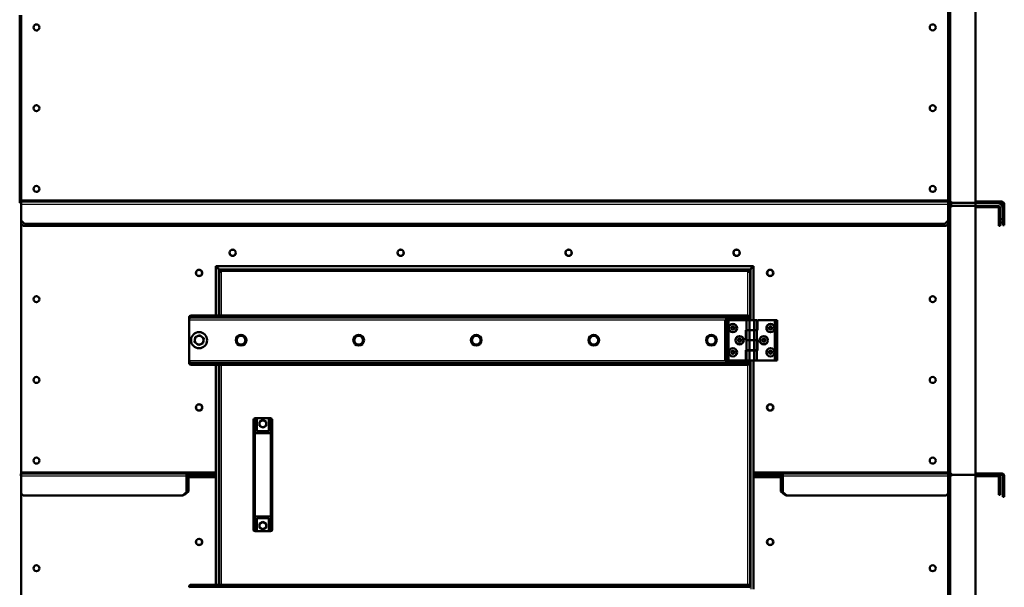
# Model space of a CAD drawing. Units: millimetres. Extents: x 800 to 32840, y 442 to 22960.
# Drawn here: x 14058 to 15523, y 14941 to 15785 of the extents above; entities that cross this region are included whole.
import ezdxf

# ---------------------------------------------------------------- set-up
doc = ezdxf.new("R2010")
doc.units = ezdxf.units.MM
doc.header["$LTSCALE"] = 40
for name, color, linetype in [('C___FILTRY_ROBOC', 7, 'Continuous'), ('C__O_D_NESTRO_PP', 7, 'Continuous'), ('NFP_BELKA_USZTYW', 7, 'Continuous'), ('NFP_BLACHA_FILTR', 7, 'Continuous')]:
    doc.layers.add(name, color=color, linetype=linetype)

msp = doc.modelspace()

# ---------------------------------------------------------------- linework, layer by layer
at = {"layer": 'C___FILTRY_ROBOC', "color": 7, "linetype": 'Continuous', "lineweight": 25}
for p, q in [((14353.988, 15344.98), (14353.988, 15414.302)), ((14354.166, 15414.48), (15145.809, 15414.48)), ((14357.104, 15410.334), (14356.221, 15410.334)), ((14357.988, 15410.477), (14357.988, 15410.366)), ((14357.988, 15410.366), (14357.988, 15344.98)), ((14358.102, 15410.48), (14357.991, 15410.48)), ((15141.873, 15410.48), (14358.102, 15410.48)), ((14358.133, 15411.363), (14358.133, 15412.247)), ((15141.842, 15411.363), (15141.842, 15412.247)), ((15141.985, 15410.48), (15141.873, 15410.48)), ((15141.988, 15410.366), (15141.988, 15410.477)), ((15141.988, 15344.941), (15141.988, 15410.366)), ((15142.871, 15410.334), (15143.755, 15410.334)), ((15145.988, 15414.302), (15145.988, 15338.48)), ((14309.988, 15338.98), (15107.988, 15338.98)), ((15141.988, 15338.48), (15141.988, 15338.98)), ((15141.988, 15323.48), (15141.988, 15323.63)), ((15141.988, 15293.33), (15141.988, 15293.48)), ((15107.988, 15277.98), (14309.988, 15277.98)), ((14353.988, 14944.98), (14353.988, 15271.98)), ((14357.988, 15271.98), (14357.988, 14944.98)), ((15141.988, 15277.98), (15141.988, 15278.48)), ((15141.988, 14944.941), (15141.988, 15272.019)), ((15145.988, 15278.48), (15145.988, 14938.48)), ((14408.488, 15192.48), (14408.488, 15171.687)), ((14431.488, 15171.687), (14431.488, 15192.48)), ((14405.988, 15169.485), (14408.488, 15169.485)), ((14408.488, 15171.687), (14431.488, 15171.687)), ((14408.488, 15169.485), (14408.488, 15171.687)), ((14431.488, 15169.485), (14408.488, 15169.485)), ((14408.488, 15169.485), (14408.488, 15047.474)), ((14431.488, 15169.485), (14431.488, 15171.687)), ((14431.488, 15047.474), (14431.488, 15169.485)), ((14431.488, 15169.485), (14433.988, 15169.485)), ((14405.988, 15047.474), (14408.488, 15047.474)), ((14408.488, 15047.474), (14431.488, 15047.474)), ((14408.488, 15045.272), (14408.488, 15047.474)), ((14431.488, 15045.272), (14408.488, 15045.272)), ((14408.488, 15045.272), (14408.488, 15024.48)), ((14431.488, 15047.474), (14433.988, 15047.474)), ((14431.488, 15045.272), (14431.488, 15047.474)), ((14431.488, 15024.48), (14431.488, 15045.272))]:
    msp.add_line(p, q, dxfattribs=at)
at = {"layer": 'C___FILTRY_ROBOC', "color": 7, "linetype": 'Continuous', "lineweight": 50}
for p, q in [((14354.988, 15411.977), (14354.988, 15411.775)), ((14356.488, 15411.977), (14354.988, 15411.977)), ((14354.988, 15411.775), (14354.988, 15344.98)), ((14356.488, 15411.775), (14354.988, 15411.775)), ((14357.988, 15410.477), (14356.488, 15411.977)), ((14356.488, 15411.977), (14356.488, 15411.775)), ((14356.491, 15411.98), (14356.491, 15413.48)), ((14356.693, 15413.48), (14356.491, 15413.48)), ((14356.491, 15411.98), (14357.991, 15410.48)), ((14356.693, 15411.98), (14356.491, 15411.98)), ((15143.283, 15413.48), (14356.693, 15413.48)), ((14356.693, 15411.98), (14356.693, 15413.48)), ((14358.046, 15410.419), (14357.988, 15410.477)), ((14357.991, 15410.48), (14358.049, 15410.422)), ((15141.927, 15410.422), (15141.985, 15410.48)), ((15141.988, 15410.477), (15141.93, 15410.419)), ((15141.985, 15410.48), (15143.485, 15411.98)), ((15143.488, 15411.977), (15141.988, 15410.477)), ((15143.283, 15411.98), (15143.283, 15413.48)), ((15143.485, 15413.48), (15143.283, 15413.48)), ((15143.485, 15411.98), (15143.283, 15411.98)), ((15143.485, 15411.98), (15143.485, 15413.48)), ((15143.488, 15411.775), (15143.488, 15411.977)), ((15143.488, 15411.977), (15144.988, 15411.977)), ((15143.488, 15411.775), (15144.988, 15411.775)), ((15144.988, 15411.775), (15144.988, 15411.977)), ((15144.988, 15343.222), (15144.988, 15411.775)), ((14313.122, 15344.98), (14330.122, 15344.98)), ((14313.122, 15341.98), (14313.122, 15344.98)), ((14330.122, 15344.98), (15124.854, 15344.98)), ((14330.122, 15344.98), (14330.122, 15341.98)), ((15124.854, 15344.98), (15124.854, 15341.98)), ((15124.854, 15344.98), (15141.854, 15344.98)), ((15141.854, 15341.98), (15141.854, 15344.98)), ((14309.988, 15341.101), (14309.988, 15343.222)), ((14309.988, 15338.98), (14309.988, 15341.101)), ((14309.988, 15277.98), (14309.988, 15338.98)), ((14313.122, 15341.98), (14330.122, 15341.98)), ((14330.122, 15341.98), (15124.854, 15341.98)), ((15144.988, 15338.98), (15107.988, 15338.98)), ((15107.988, 15338.98), (15107.988, 15277.98)), ((15109.488, 15338.48), (15112.988, 15338.48)), ((15109.488, 15338.48), (15109.488, 15278.48)), ((15112.988, 15338.48), (15139.988, 15338.48)), ((15112.988, 15338.48), (15112.988, 15278.48)), ((15124.854, 15341.98), (15141.854, 15341.98)), ((15139.988, 15338.48), (15143.988, 15338.48)), ((15139.988, 15338.48), (15139.988, 15323.63)), ((15143.988, 15338.48), (15150.988, 15338.48)), ((15143.988, 15338.48), (15143.988, 15323.63)), ((15144.988, 15341.101), (15144.988, 15343.222)), ((15144.988, 15341.101), (15144.988, 15338.98)), ((15144.988, 15338.48), (15144.988, 15338.98)), ((15150.988, 15338.48), (15154.988, 15338.48)), ((15150.988, 15338.48), (15150.988, 15323.63)), ((15154.988, 15338.48), (15154.988, 15323.63)), ((15181.988, 15338.48), (15155.988, 15338.48)), ((15155.988, 15338.48), (15155.988, 15323.48)), ((15185.488, 15338.48), (15181.988, 15338.48)), ((15181.988, 15278.48), (15181.988, 15338.48)), ((15185.488, 15278.48), (15185.488, 15338.48)), ((14319.031, 15313.047), (14322.498, 15314.484)), ((14322.498, 15314.484), (14325.964, 15315.922)), ((14325.964, 15315.922), (14328.943, 15313.638)), ((14381.859, 15311.73), (14383.735, 15314.98)), ((14383.735, 15314.98), (14387.488, 15314.98)), ((14387.488, 15314.98), (14391.241, 15314.98)), ((14391.241, 15314.98), (14393.117, 15311.73)), ((14556.859, 15311.73), (14558.735, 15314.98)), ((14558.735, 15314.98), (14562.488, 15314.98)), ((14562.488, 15314.98), (14566.241, 15314.98)), ((14566.241, 15314.98), (14568.117, 15311.73)), ((14731.859, 15311.73), (14733.735, 15314.98)), ((14733.735, 15314.98), (14737.488, 15314.98)), ((14737.488, 15314.98), (14741.241, 15314.98)), ((14741.241, 15314.98), (14743.117, 15311.73)), ((14906.859, 15311.73), (14908.735, 15314.98)), ((14908.735, 15314.98), (14912.488, 15314.98)), ((14912.488, 15314.98), (14916.241, 15314.98)), ((14916.241, 15314.98), (14918.117, 15311.73)), ((15081.859, 15311.73), (15083.735, 15314.98)), ((15083.735, 15314.98), (15087.488, 15314.98)), ((15087.488, 15314.98), (15091.241, 15314.98)), ((15091.241, 15314.98), (15093.117, 15311.73)), ((15117.178, 15326.48), (15117.198, 15326.514)), ((15117.198, 15326.446), (15117.178, 15326.48)), ((15118.313, 15328.446), (15117.198, 15326.514)), ((15117.198, 15326.446), (15118.313, 15324.514)), ((15118.313, 15328.446), (15118.333, 15328.48)), ((15118.333, 15324.48), (15118.313, 15324.514)), ((15118.333, 15328.48), (15118.372, 15328.48)), ((15118.372, 15324.48), (15118.333, 15324.48)), ((15120.603, 15328.48), (15118.372, 15328.48)), ((15118.372, 15324.48), (15120.603, 15324.48)), ((15120.603, 15328.48), (15120.642, 15328.48)), ((15120.642, 15324.48), (15120.603, 15324.48)), ((15120.642, 15328.48), (15120.662, 15328.446)), ((15120.662, 15324.514), (15120.642, 15324.48)), ((15121.778, 15326.514), (15120.662, 15328.446)), ((15120.662, 15324.514), (15121.778, 15326.446)), ((15121.778, 15326.514), (15121.797, 15326.48)), ((15121.797, 15326.48), (15121.778, 15326.446)), ((15138.988, 15308.63), (15138.988, 15323.63)), ((15138.988, 15323.63), (15139.988, 15323.63)), ((15143.988, 15323.63), (15139.988, 15323.63)), ((15139.988, 15308.33), (15139.988, 15323.48)), ((15139.988, 15323.48), (15143.988, 15323.48)), ((15143.488, 15323.63), (15143.488, 15323.48)), ((15150.988, 15323.63), (15143.988, 15323.63)), ((15143.988, 15308.33), (15143.988, 15323.48)), ((15143.988, 15323.48), (15150.988, 15323.48)), ((15154.988, 15323.63), (15150.988, 15323.63)), ((15150.988, 15308.33), (15150.988, 15323.48)), ((15150.988, 15323.48), (15154.988, 15323.48)), ((15151.488, 15323.48), (15151.488, 15323.63)), ((15155.988, 15323.48), (15154.988, 15323.48)), ((15154.988, 15308.33), (15154.988, 15323.48)), ((15173.488, 15327.635), (15173.522, 15327.654)), ((15173.488, 15327.595), (15173.488, 15327.635)), ((15173.488, 15327.595), (15173.488, 15325.364)), ((15173.488, 15325.325), (15173.488, 15325.364)), ((15173.522, 15325.306), (15173.488, 15325.325)), ((15175.454, 15328.77), (15173.522, 15327.654)), ((15173.522, 15325.306), (15175.454, 15324.19)), ((15175.454, 15328.77), (15175.488, 15328.789)), ((15175.488, 15324.17), (15175.454, 15324.19)), ((15175.488, 15328.789), (15175.522, 15328.77)), ((15175.522, 15324.19), (15175.488, 15324.17)), ((15177.454, 15327.654), (15175.522, 15328.77)), ((15175.522, 15324.19), (15177.454, 15325.306)), ((15177.454, 15327.654), (15177.488, 15327.635)), ((15177.488, 15325.325), (15177.454, 15325.306)), ((15177.488, 15327.635), (15177.488, 15327.595)), ((15177.488, 15325.364), (15177.488, 15327.595)), ((15177.488, 15325.364), (15177.488, 15325.325)), ((14318.055, 15305.605), (14318.543, 15309.326)), ((14321.033, 15303.321), (14318.055, 15305.605)), ((14318.543, 15309.326), (14319.031, 15313.047)), ((14324.011, 15301.038), (14321.033, 15303.321)), ((14327.478, 15302.476), (14324.011, 15301.038)), ((14330.944, 15303.913), (14327.478, 15302.476)), ((14328.943, 15313.638), (14331.921, 15311.355)), ((14331.432, 15307.634), (14330.944, 15303.913)), ((14331.921, 15311.355), (14331.432, 15307.634)), ((14379.982, 15308.48), (14381.859, 15311.73)), ((14381.859, 15305.23), (14379.982, 15308.48)), ((14383.735, 15301.98), (14381.859, 15305.23)), ((14387.488, 15301.98), (14383.735, 15301.98)), ((14391.241, 15301.98), (14387.488, 15301.98)), ((14393.117, 15305.23), (14391.241, 15301.98)), ((14393.117, 15311.73), (14394.993, 15308.48)), ((14394.993, 15308.48), (14393.117, 15305.23)), ((14554.982, 15308.48), (14556.859, 15311.73)), ((14556.859, 15305.23), (14554.982, 15308.48)), ((14558.735, 15301.98), (14556.859, 15305.23)), ((14562.488, 15301.98), (14558.735, 15301.98)), ((14566.241, 15301.98), (14562.488, 15301.98)), ((14568.117, 15305.23), (14566.241, 15301.98)), ((14568.117, 15311.73), (14569.993, 15308.48)), ((14569.993, 15308.48), (14568.117, 15305.23)), ((14729.982, 15308.48), (14731.859, 15311.73)), ((14731.859, 15305.23), (14729.982, 15308.48)), ((14733.735, 15301.98), (14731.859, 15305.23)), ((14737.488, 15301.98), (14733.735, 15301.98)), ((14741.241, 15301.98), (14737.488, 15301.98)), ((14743.117, 15305.23), (14741.241, 15301.98)), ((14743.117, 15311.73), (14744.993, 15308.48)), ((14744.993, 15308.48), (14743.117, 15305.23)), ((14904.982, 15308.48), (14906.859, 15311.73)), ((14906.859, 15305.23), (14904.982, 15308.48)), ((14908.735, 15301.98), (14906.859, 15305.23)), ((14912.488, 15301.98), (14908.735, 15301.98)), ((14916.241, 15301.98), (14912.488, 15301.98)), ((14918.117, 15305.23), (14916.241, 15301.98)), ((14918.117, 15311.73), (14919.993, 15308.48)), ((14919.993, 15308.48), (14918.117, 15305.23)), ((15079.982, 15308.48), (15081.859, 15311.73)), ((15081.859, 15305.23), (15079.982, 15308.48)), ((15083.735, 15301.98), (15081.859, 15305.23)), ((15087.488, 15301.98), (15083.735, 15301.98)), ((15091.241, 15301.98), (15087.488, 15301.98)), ((15093.117, 15305.23), (15091.241, 15301.98)), ((15093.117, 15311.73), (15094.993, 15308.48)), ((15094.993, 15308.48), (15093.117, 15305.23)), ((15127.178, 15308.48), (15127.198, 15308.514)), ((15127.198, 15308.446), (15127.178, 15308.48)), ((15128.313, 15310.446), (15127.198, 15308.514)), ((15127.198, 15308.446), (15128.313, 15306.514)), ((15128.313, 15310.446), (15128.333, 15310.48)), ((15128.333, 15306.48), (15128.313, 15306.514)), ((15128.333, 15310.48), (15128.372, 15310.48)), ((15128.372, 15306.48), (15128.333, 15306.48)), ((15130.603, 15310.48), (15128.372, 15310.48)), ((15128.372, 15306.48), (15130.603, 15306.48)), ((15130.603, 15310.48), (15130.642, 15310.48)), ((15130.642, 15306.48), (15130.603, 15306.48)), ((15130.642, 15310.48), (15130.662, 15310.446)), ((15130.662, 15306.514), (15130.642, 15306.48)), ((15131.778, 15308.514), (15130.662, 15310.446)), ((15130.662, 15306.514), (15131.778, 15308.446)), ((15131.778, 15308.514), (15131.797, 15308.48)), ((15131.797, 15308.48), (15131.778, 15308.446)), ((15139.988, 15308.63), (15138.988, 15308.63)), ((15139.988, 15308.63), (15139.988, 15293.48)), ((15139.988, 15308.63), (15143.988, 15308.63)), ((15143.988, 15308.33), (15139.988, 15308.33)), ((15143.988, 15308.63), (15143.988, 15293.48)), ((15143.988, 15308.63), (15150.988, 15308.63)), ((15150.988, 15308.33), (15143.988, 15308.33)), ((15150.988, 15308.63), (15150.988, 15293.48)), ((15150.988, 15308.63), (15154.988, 15308.63)), ((15154.988, 15308.33), (15150.988, 15308.33)), ((15154.988, 15308.63), (15154.988, 15293.48)), ((15154.988, 15308.33), (15155.988, 15308.33)), ((15155.988, 15308.33), (15155.988, 15293.33)), ((15163.488, 15309.635), (15163.522, 15309.654)), ((15163.488, 15309.595), (15163.488, 15309.635)), ((15163.488, 15309.595), (15163.488, 15307.364)), ((15163.488, 15307.325), (15163.488, 15307.364)), ((15163.522, 15307.306), (15163.488, 15307.325)), ((15165.454, 15310.77), (15163.522, 15309.654)), ((15163.522, 15307.306), (15165.454, 15306.19)), ((15165.454, 15310.77), (15165.488, 15310.789)), ((15165.488, 15306.17), (15165.454, 15306.19)), ((15165.488, 15310.789), (15165.522, 15310.77)), ((15165.522, 15306.19), (15165.488, 15306.17)), ((15167.454, 15309.654), (15165.522, 15310.77)), ((15165.522, 15306.19), (15167.454, 15307.306)), ((15167.454, 15309.654), (15167.488, 15309.635)), ((15167.488, 15307.325), (15167.454, 15307.306)), ((15167.488, 15309.635), (15167.488, 15309.595)), ((15167.488, 15307.364), (15167.488, 15309.595)), ((15167.488, 15307.364), (15167.488, 15307.325)), ((15117.178, 15290.48), (15117.198, 15290.514)), ((15117.198, 15290.446), (15117.178, 15290.48)), ((15118.313, 15292.446), (15117.198, 15290.514)), ((15117.198, 15290.446), (15118.313, 15288.514)), ((15118.313, 15292.446), (15118.333, 15292.48)), ((15118.333, 15288.48), (15118.313, 15288.514)), ((15118.333, 15292.48), (15118.372, 15292.48)), ((15118.372, 15288.48), (15118.333, 15288.48)), ((15120.603, 15292.48), (15118.372, 15292.48)), ((15118.372, 15288.48), (15120.603, 15288.48)), ((15120.603, 15292.48), (15120.642, 15292.48)), ((15120.642, 15288.48), (15120.603, 15288.48)), ((15120.642, 15292.48), (15120.662, 15292.446)), ((15120.662, 15288.514), (15120.642, 15288.48)), ((15121.778, 15290.514), (15120.662, 15292.446)), ((15120.662, 15288.514), (15121.778, 15290.446)), ((15121.778, 15290.514), (15121.797, 15290.48)), ((15121.797, 15290.48), (15121.778, 15290.446)), ((15138.988, 15293.48), (15139.988, 15293.48)), ((15138.988, 15278.48), (15138.988, 15293.48)), ((15143.988, 15293.48), (15139.988, 15293.48)), ((15139.988, 15278.48), (15139.988, 15293.33)), ((15139.988, 15293.33), (15143.988, 15293.33)), ((15143.488, 15293.48), (15143.488, 15293.33)), ((15150.988, 15293.48), (15143.988, 15293.48)), ((15143.988, 15278.48), (15143.988, 15293.33)), ((15143.988, 15293.33), (15150.988, 15293.33)), ((15154.988, 15293.48), (15150.988, 15293.48)), ((15150.988, 15278.48), (15150.988, 15293.33)), ((15150.988, 15293.33), (15154.988, 15293.33)), ((15151.488, 15293.33), (15151.488, 15293.48)), ((15154.988, 15278.48), (15154.988, 15293.33)), ((15155.988, 15293.33), (15154.988, 15293.33)), ((15173.488, 15291.635), (15173.522, 15291.654)), ((15173.488, 15291.595), (15173.488, 15291.635)), ((15173.488, 15291.595), (15173.488, 15289.364)), ((15173.488, 15289.325), (15173.488, 15289.364)), ((15173.522, 15289.306), (15173.488, 15289.325)), ((15175.454, 15292.77), (15173.522, 15291.654)), ((15173.522, 15289.306), (15175.454, 15288.19)), ((15175.454, 15292.77), (15175.488, 15292.789)), ((15175.488, 15288.17), (15175.454, 15288.19)), ((15175.488, 15292.789), (15175.522, 15292.77)), ((15175.522, 15288.19), (15175.488, 15288.17)), ((15177.454, 15291.654), (15175.522, 15292.77)), ((15175.522, 15288.19), (15177.454, 15289.306)), ((15177.454, 15291.654), (15177.488, 15291.635)), ((15177.488, 15289.325), (15177.454, 15289.306)), ((15177.488, 15291.635), (15177.488, 15291.595)), ((15177.488, 15289.364), (15177.488, 15291.595)), ((15177.488, 15289.364), (15177.488, 15289.325)), ((14309.988, 15275.859), (14309.988, 15277.98)), ((14309.988, 15275.859), (14309.988, 15273.737)), ((14313.122, 15274.98), (14313.122, 15271.98)), ((14330.122, 15274.98), (14313.122, 15274.98)), ((14330.122, 15271.98), (14313.122, 15271.98)), ((14330.122, 15271.98), (14330.122, 15274.98)), ((15124.854, 15274.98), (14330.122, 15274.98)), ((15124.854, 15271.98), (14330.122, 15271.98)), ((14354.988, 15271.98), (14354.988, 14944.98)), ((15144.988, 15277.98), (15107.988, 15277.98)), ((15109.488, 15278.48), (15112.988, 15278.48)), ((15112.988, 15278.48), (15138.988, 15278.48)), ((15141.854, 15274.98), (15124.854, 15274.98)), ((15124.854, 15271.98), (15124.854, 15274.98)), ((15141.854, 15271.98), (15124.854, 15271.98)), ((15143.988, 15278.48), (15139.988, 15278.48)), ((15141.854, 15274.98), (15141.854, 15271.98)), ((15150.988, 15278.48), (15143.988, 15278.48)), ((15144.988, 15277.98), (15144.988, 15278.48)), ((15144.988, 15277.98), (15144.988, 15275.859)), ((15144.988, 15275.859), (15144.988, 15273.737)), ((15144.988, 14943.222), (15144.988, 15273.737)), ((15154.988, 15278.48), (15150.988, 15278.48)), ((15181.988, 15278.48), (15154.988, 15278.48)), ((15185.488, 15278.48), (15181.988, 15278.48)), ((14405.988, 15169.485), (14405.988, 15189.98)), ((14408.488, 15192.48), (14410.988, 15192.48)), ((14410.988, 15192.48), (14410.988, 15172.98)), ((14410.988, 15192.48), (14428.988, 15192.48)), ((14414.988, 15187.117), (14419.988, 15190.003)), ((14414.988, 15181.343), (14414.988, 15187.117)), ((14414.988, 15184.23), (14414.988, 15187.117)), ((14414.988, 15181.343), (14414.988, 15184.23)), ((14419.988, 15190.003), (14424.988, 15187.117)), ((14424.988, 15187.117), (14424.988, 15181.343)), ((14424.988, 15187.117), (14424.988, 15184.23)), ((14424.988, 15184.23), (14424.988, 15181.343)), ((14428.988, 15192.48), (14431.488, 15192.48)), ((14428.988, 15172.98), (14428.988, 15192.48)), ((14433.988, 15189.98), (14433.988, 15169.485)), ((14405.988, 15047.474), (14405.988, 15169.485)), ((14410.988, 15172.98), (14428.988, 15172.98)), ((14419.988, 15178.456), (14414.988, 15181.343)), ((14424.988, 15181.343), (14419.988, 15178.456)), ((14433.988, 15169.485), (14433.988, 15047.474)), ((14405.988, 15026.98), (14405.988, 15047.474)), ((14428.988, 15043.98), (14410.988, 15043.98)), ((14410.988, 15043.98), (14410.988, 15024.48)), ((14414.988, 15035.617), (14419.988, 15038.503)), ((14419.988, 15038.503), (14424.988, 15035.617)), ((14428.988, 15024.48), (14428.988, 15043.98)), ((14433.988, 15047.474), (14433.988, 15026.98)), ((14408.488, 15024.48), (14410.988, 15024.48)), ((14428.988, 15024.48), (14410.988, 15024.48)), ((14414.988, 15029.843), (14414.988, 15035.617)), ((14414.988, 15032.73), (14414.988, 15035.617)), ((14414.988, 15029.843), (14414.988, 15032.73)), ((14419.988, 15026.956), (14414.988, 15029.843)), ((14424.988, 15029.843), (14419.988, 15026.956)), ((14424.988, 15035.617), (14424.988, 15029.843)), ((14424.988, 15035.617), (14424.988, 15032.73)), ((14424.988, 15032.73), (14424.988, 15029.843)), ((14428.988, 15024.48), (14431.488, 15024.48)), ((14309.988, 14941.101), (14309.988, 14943.222)), ((14313.122, 14944.98), (14330.122, 14944.98)), ((14313.122, 14941.98), (14313.122, 14944.98)), ((14313.122, 14941.98), (14330.122, 14941.98)), ((14330.122, 14944.98), (15124.854, 14944.98)), ((14330.122, 14944.98), (14330.122, 14941.98)), ((14330.122, 14941.98), (15124.854, 14941.98)), ((15124.854, 14944.98), (15124.854, 14941.98)), ((15124.854, 14944.98), (15141.854, 14944.98)), ((15124.854, 14941.98), (15141.854, 14941.98)), ((15141.854, 14941.98), (15141.854, 14944.98)), ((15144.988, 14941.101), (15144.988, 14943.222))]:
    msp.add_line(p, q, dxfattribs=at)
for centre, radius in [((14374.988, 15438.48), 4.5), ((14624.988, 15438.48), 4.5), ((14874.988, 15438.48), 4.5), ((15124.988, 15438.48), 4.5), ((14324.988, 15408.48), 4.5), ((15174.988, 15408.48), 4.5), ((15119.488, 15326.48), 6.2), ((15119.488, 15326.48), 6), ((15175.488, 15326.48), 6.2), ((15175.488, 15326.48), 6), ((14387.488, 15308.48), 8), ((14562.488, 15308.48), 8), ((14737.488, 15308.48), 8), ((14912.488, 15308.48), 8), ((15087.488, 15308.48), 8), ((15129.488, 15308.48), 6.2), ((15129.488, 15308.48), 6), ((15165.488, 15308.48), 6.2), ((15165.488, 15308.48), 6), ((15119.488, 15290.48), 6.2), ((15119.488, 15290.48), 6), ((15175.488, 15290.48), 6.2), ((15175.488, 15290.48), 6), ((14324.988, 15208.48), 4.5), ((15174.988, 15208.48), 4.5), ((14324.988, 15008.48), 4.5), ((15174.988, 15008.48), 4.5)]:
    msp.add_circle(centre, radius, dxfattribs=at)
for centre, radius, start, end in [((14333.629, 15388.641), 33.006, 51.521136, 60.288398), ((14379.826, 15434.839), 33.006, 209.711602, 218.478864), ((15166.347, 15388.641), 33.006, 119.711602, 128.478864), ((15120.149, 15434.839), 33.006, 321.521136, 330.288398), ((14357.075, 15411.981), 1.855, 242.571613, 299.464555), ((14358.837, 15411.928), 2.355, 183.736938, 222.605621), ((14356.541, 15409.633), 2.352, 47.366939, 86.290502), ((14357.34, 15411.127), 1, 310.363191, 319.636809), ((14356.487, 15411.392), 1.855, 330.533834, 27.429998), ((15143.488, 15411.392), 1.855, 152.571613, 209.464555), ((15143.436, 15409.63), 2.355, 93.736938, 132.605621), ((15142.635, 15411.127), 1, 220.363191, 229.636809), ((15142.9, 15411.98), 1.855, 240.533834, 297.429998), ((15141.141, 15411.927), 2.352, 317.366939, 356.290502), ((14313.285, 15335.37), 6.612, 91.41471, 119.911582), ((15141.691, 15335.37), 6.612, 60.088418, 88.58529), ((14324.988, 15308.48), 6.5, 112.522674, 172.522674), ((14324.988, 15308.48), 6.5, 52.522674, 112.522674), ((14387.488, 15308.48), 6.5, 90, 150), ((14387.488, 15308.48), 6.5, 30, 90), ((14562.488, 15308.48), 6.5, 90, 150), ((14562.488, 15308.48), 6.5, 30, 90), ((14737.488, 15308.48), 6.5, 90, 150), ((14737.488, 15308.48), 6.5, 30, 90), ((14912.488, 15308.48), 6.5, 90, 150), ((14912.488, 15308.48), 6.5, 30, 90), ((15087.488, 15308.48), 6.5, 90, 150), ((15087.488, 15308.48), 6.5, 30, 90), ((15119.488, 15326.48), 2.29, 120.85176, 179.14824), ((15119.488, 15326.48), 2.29, 180.85176, 239.14824), ((15119.488, 15326.48), 2, 150, 210), ((15119.488, 15326.48), 2, 90, 150), ((15119.488, 15326.48), 2, 210, 270), ((15119.488, 15326.48), 2.29, 60.85176, 119.14824), ((15119.488, 15326.48), 2.29, 240.85176, 299.14824), ((15119.488, 15326.48), 2, 30, 90), ((15119.488, 15326.48), 2, 270, 330), ((15119.488, 15326.48), 2.29, 0.85176, 59.14824), ((15119.488, 15326.48), 2.29, 300.85176, 359.14824), ((15119.488, 15326.48), 2, 330, 30), ((15175.488, 15326.48), 2.29, 150.85176, 209.14824), ((15175.488, 15326.48), 2, 120, 180), ((15175.488, 15326.48), 2, 180, 240), ((15175.488, 15326.48), 2.29, 90.85176, 149.14824), ((15175.488, 15326.48), 2.29, 210.85176, 269.14824), ((15175.488, 15326.48), 2, 60, 120), ((15175.488, 15326.48), 2, 240, 300), ((15175.488, 15326.48), 2.29, 30.85176, 89.14824), ((15175.488, 15326.48), 2.29, 270.85176, 329.14824), ((15175.488, 15326.48), 2, 0, 60), ((15175.488, 15326.48), 2, 300, 0), ((15175.488, 15326.48), 2.29, 330.85176, 29.14824), ((14324.988, 15308.48), 6.5, 172.522674, 232.522674), ((14324.988, 15308.48), 6.5, 232.522674, 292.522674), ((14324.988, 15308.48), 6.5, 292.522674, 352.522674), ((14324.988, 15308.48), 6.5, 352.522674, 52.522674), ((14387.488, 15308.48), 6.5, 150, 210), ((14387.488, 15308.48), 6.5, 210, 270), ((14387.488, 15308.48), 6.5, 270, 330), ((14387.488, 15308.48), 6.5, 330, 30), ((14562.488, 15308.48), 6.5, 150, 210), ((14562.488, 15308.48), 6.5, 210, 270), ((14562.488, 15308.48), 6.5, 270, 330), ((14562.488, 15308.48), 6.5, 330, 30), ((14737.488, 15308.48), 6.5, 150, 210), ((14737.488, 15308.48), 6.5, 210, 270), ((14737.488, 15308.48), 6.5, 270, 330), ((14737.488, 15308.48), 6.5, 330, 30), ((14912.488, 15308.48), 6.5, 150, 210), ((14912.488, 15308.48), 6.5, 210, 270), ((14912.488, 15308.48), 6.5, 270, 330), ((14912.488, 15308.48), 6.5, 330, 30), ((15087.488, 15308.48), 6.5, 150, 210), ((15087.488, 15308.48), 6.5, 210, 270), ((15087.488, 15308.48), 6.5, 270, 330), ((15087.488, 15308.48), 6.5, 330, 30), ((15129.488, 15308.48), 2.29, 120.85176, 179.14824), ((15129.488, 15308.48), 2.29, 180.85176, 239.14824), ((15129.488, 15308.48), 2, 150, 210), ((15129.488, 15308.48), 2, 90, 150), ((15129.488, 15308.48), 2, 210, 270), ((15129.488, 15308.48), 2.29, 60.85176, 119.14824), ((15129.488, 15308.48), 2.29, 240.85176, 299.14824), ((15129.488, 15308.48), 2, 30, 90), ((15129.488, 15308.48), 2, 270, 330), ((15129.488, 15308.48), 2.29, 0.85176, 59.14824), ((15129.488, 15308.48), 2.29, 300.85176, 359.14824), ((15129.488, 15308.48), 2, 330, 30), ((15165.488, 15308.48), 2.29, 150.85176, 209.14824), ((15165.488, 15308.48), 2, 120, 180), ((15165.488, 15308.48), 2, 180, 240), ((15165.488, 15308.48), 2.29, 90.85176, 149.14824), ((15165.488, 15308.48), 2.29, 210.85176, 269.14824), ((15165.488, 15308.48), 2, 60, 120), ((15165.488, 15308.48), 2, 240, 300), ((15165.488, 15308.48), 2.29, 30.85176, 89.14824), ((15165.488, 15308.48), 2.29, 270.85176, 329.14824), ((15165.488, 15308.48), 2, 0, 60), ((15165.488, 15308.48), 2, 300, 0), ((15165.488, 15308.48), 2.29, 330.85176, 29.14824), ((15119.488, 15290.48), 2.29, 120.85176, 179.14824), ((15119.488, 15290.48), 2.29, 180.85176, 239.14824), ((15119.488, 15290.48), 2, 150, 210), ((15119.488, 15290.48), 2, 90, 150), ((15119.488, 15290.48), 2, 210, 270), ((15119.488, 15290.48), 2.29, 60.85176, 119.14824), ((15119.488, 15290.48), 2.29, 240.85176, 299.14824), ((15119.488, 15290.48), 2, 30, 90), ((15119.488, 15290.48), 2, 270, 330), ((15119.488, 15290.48), 2.29, 0.85176, 59.14824), ((15119.488, 15290.48), 2.29, 300.85176, 359.14824), ((15119.488, 15290.48), 2, 330, 30), ((15175.488, 15290.48), 2.29, 150.85176, 209.14824), ((15175.488, 15290.48), 2, 120, 180), ((15175.488, 15290.48), 2, 180, 240), ((15175.488, 15290.48), 2.29, 90.85176, 149.14824), ((15175.488, 15290.48), 2.29, 210.85176, 269.14824), ((15175.488, 15290.48), 2, 60, 120), ((15175.488, 15290.48), 2, 240, 300), ((15175.488, 15290.48), 2.29, 30.85176, 89.14824), ((15175.488, 15290.48), 2.29, 270.85176, 329.14824), ((15175.488, 15290.48), 2, 0, 60), ((15175.488, 15290.48), 2, 300, 0), ((15175.488, 15290.48), 2.29, 330.85176, 29.14824), ((14313.285, 15281.589), 6.612, 240.088418, 268.58529), ((15141.691, 15281.589), 6.612, 271.41471, 299.911582), ((14408.488, 15189.98), 2.5, 90, 180), ((14419.988, 15184.23), 5, 120, 180), ((14419.988, 15184.23), 5, 180, 240), ((14419.988, 15184.23), 5, 60, 120), ((14419.988, 15184.23), 5, 0, 60), ((14419.988, 15184.23), 5, 300, 0), ((14431.488, 15189.98), 2.5, 0, 90), ((14419.988, 15184.23), 5, 240, 300), ((14419.988, 15032.73), 5, 120, 180), ((14419.988, 15032.73), 5, 60, 120), ((14419.988, 15032.73), 5, 0, 60), ((14408.488, 15026.98), 2.5, 180, 270), ((14419.988, 15032.73), 5, 180, 240), ((14419.988, 15032.73), 5, 240, 300), ((14419.988, 15032.73), 5, 300, 0), ((14431.488, 15026.98), 2.5, 270, 0), ((14313.285, 14935.37), 6.612, 91.41471, 119.911582), ((15141.691, 14935.37), 6.612, 60.088418, 88.58529)]:
    msp.add_arc(centre, radius, start, end, dxfattribs=at)
at = {"layer": 'C___FILTRY_ROBOC', "color": 7, "linetype": 'Continuous', "lineweight": 25}
for centre, major_axis, start_param, end_param in [((14408.488, 15169.485), (-2.5, 0), 4.71238898, 6.28318531), ((14431.488, 15169.485), (2.5, 0), 0, 1.57079633), ((14408.488, 15047.474), (-2.5, 0), 0, 1.57079633), ((14431.488, 15047.474), (-2.5, 0), 1.57079633, 3.14159265)]:
    msp.add_ellipse(centre, major_axis=major_axis, ratio=0.8808244, start_param=start_param, end_param=end_param, dxfattribs=at)
at = {"layer": 'C___FILTRY_ROBOC', "color": 7, "linetype": 'Continuous', "lineweight": 50}
for points, knots in [([(14354.988, 15411.775), (14354.988, 15411.654), (14355.016, 15411.535), (14355.124, 15411.296), (14355.207, 15411.175), (14355.42, 15410.935), (14355.549, 15410.816), (14355.854, 15410.576), (14356.029, 15410.455), (14356.221, 15410.334)], [0, 0, 0, 0, 0.25, 0.25, 0.5, 0.5, 0.75, 0.75, 1, 1, 1, 1]), ([(14358.133, 15412.247), (14358.012, 15412.438), (14357.894, 15412.61), (14357.655, 15412.914), (14357.533, 15413.047), (14357.294, 15413.26), (14357.175, 15413.341), (14356.935, 15413.452), (14356.814, 15413.48), (14356.693, 15413.48)], [0, 0, 0, 0, 0.25, 0.25, 0.5, 0.5, 0.75, 0.75, 1, 1, 1, 1]), ([(15143.283, 15413.48), (15143.162, 15413.48), (15143.043, 15413.452), (15142.804, 15413.343), (15142.683, 15413.261), (15142.443, 15413.048), (15142.324, 15412.918), (15142.084, 15412.613), (15141.963, 15412.438), (15141.842, 15412.247)], [0, 0, 0, 0, 0.25, 0.25, 0.5, 0.5, 0.75, 0.75, 1, 1, 1, 1]), ([(15143.755, 15410.334), (15143.946, 15410.455), (15144.118, 15410.574), (15144.422, 15410.813), (15144.555, 15410.934), (15144.768, 15411.174), (15144.849, 15411.292), (15144.959, 15411.533), (15144.988, 15411.654), (15144.988, 15411.775)], [0, 0, 0, 0, 0.25, 0.25, 0.5, 0.5, 0.75, 0.75, 1, 1, 1, 1]), ([(14309.988, 15343.222), (14310.51, 15343.778), (14311.032, 15344.223), (14312.077, 15344.824), (14312.599, 15344.98), (14313.122, 15344.98)], [0, 0, 0, 0, 0.5, 0.5, 1, 1, 1, 1]), ([(15141.854, 15344.98), (15142.376, 15344.98), (15142.899, 15344.824), (15143.943, 15344.223), (15144.465, 15343.778), (15144.988, 15343.222)], [0, 0, 0, 0, 0.5, 0.5, 1, 1, 1, 1]), ([(14313.122, 15271.98), (14312.599, 15271.98), (14312.077, 15272.136), (14311.032, 15272.737), (14310.51, 15273.182), (14309.988, 15273.737)], [0, 0, 0, 0, 0.5, 0.5, 1, 1, 1, 1]), ([(15144.988, 15273.737), (15144.465, 15273.182), (15143.943, 15272.737), (15142.899, 15272.136), (15142.376, 15271.98), (15141.854, 15271.98)], [0, 0, 0, 0, 0.5, 0.5, 1, 1, 1, 1]), ([(14309.988, 14943.222), (14310.51, 14943.778), (14311.032, 14944.223), (14312.077, 14944.824), (14312.599, 14944.98), (14313.122, 14944.98)], [0, 0, 0, 0, 0.5, 0.5, 1, 1, 1, 1]), ([(15141.854, 14944.98), (15142.376, 14944.98), (15142.899, 14944.824), (15143.943, 14944.223), (15144.465, 14943.778), (15144.988, 14943.222)], [0, 0, 0, 0, 0.5, 0.5, 1, 1, 1, 1])]:
    msp.add_open_spline(points, degree=3, knots=knots, dxfattribs=at)
at = {"layer": 'C__O_D_NESTRO_PP', "color": 7, "linetype": 'Continuous', "lineweight": 50}
msp.add_circle((14324.988, 15308.48), 12, dxfattribs=at)
at = {"layer": 'NFP_BELKA_USZTYW', "color": 7, "linetype": 'Continuous', "lineweight": 50}
for p, q in [((14059.988, 15512.48), (14059.99, 15512.48)), ((14059.988, 15504.48), (14059.988, 15512.48)), ((15439.986, 15512.48), (15439.988, 15512.48)), ((15439.988, 15512.48), (15439.988, 15504.48)), ((15444.488, 15508.48), (15444.488, 15512.48)), ((15480.488, 15512.48), (15444.488, 15512.48)), ((15480.488, 15508.48), (15444.488, 15508.48)), ((15513.488, 15512.48), (15480.488, 15512.48)), ((15480.488, 15508.48), (15480.488, 15512.48)), ((15513.488, 15508.48), (15480.488, 15508.48)), ((14059.988, 15504.48), (14059.988, 15488.48)), ((15439.988, 15488.48), (15439.988, 15504.48)), ((15517.488, 15504.48), (15517.488, 15488.48)), ((15521.488, 15504.48), (15521.488, 15488.48)), ((14059.988, 15488.48), (14059.99, 15488.477)), ((15439.986, 15488.479), (15439.988, 15488.48)), ((15517.488, 15488.478), (15517.488, 15488.48)), ((15517.488, 15488.48), (15521.488, 15488.48)), ((15521.488, 15483.48), (15517.488, 15483.48)), ((15521.488, 15488.48), (15521.488, 15488.478))]:
    msp.add_line(p, q, dxfattribs=at)
at = {"layer": 'NFP_BELKA_USZTYW', "color": 7, "linetype": 'Continuous', "lineweight": 25}
for p, q in [((14059.99, 15504.48), (14059.988, 15504.48)), ((15439.988, 15504.48), (15439.986, 15504.48))]:
    msp.add_line(p, q, dxfattribs=at)
at = {"layer": 'NFP_BELKA_USZTYW', "color": 7, "linetype": 'Continuous', "lineweight": 50}
for centre, radius, start, end in [((15444.488, 15516.48), 4, 231.317813, 246.765985), ((15444.488, 15516.48), 8, 251.785017, 270), ((15513.488, 15504.48), 8, 0, 90), ((15513.488, 15504.48), 4, 0, 90)]:
    msp.add_arc(centre, radius, start, end, dxfattribs=at)
at = {"layer": 'NFP_BLACHA_FILTR', "color": 7, "linetype": 'Continuous', "lineweight": 50}
for p, q in [((15439.988, 15912.48), (15439.988, 15512.48)), ((15441.988, 15912.48), (15441.988, 15512.48)), ((15480.488, 15512.48), (15480.488, 15912.48)), ((14057.988, 15512.48), (14057.988, 15791.98)), ((14059.988, 15512.48), (14059.988, 15791.98)), ((14057.988, 15514.38), (14057.988, 15514.38)), ((14059.988, 15512.48), (14057.988, 15512.48)), ((14057.988, 15512.48), (14059.988, 15512.48)), ((14059.988, 15514.482), (14059.99, 15514.485)), ((14059.99, 15514.48), (14060, 15514.499)), ((14059.99, 15510.48), (14059.99, 15514.48)), ((14059.99, 15514.48), (15439.986, 15514.48)), ((14059.99, 15510.48), (14059.99, 15486.48)), ((14060.466, 15515.433), (14060.207, 15514.914)), ((14060.42, 15515.344), (14060.216, 15514.936)), ((14060.42, 15515.344), (14060.988, 15516.48)), ((14060.466, 15515.433), (14060.988, 15516.48)), ((15439.557, 15515.344), (15438.988, 15516.48)), ((15439.511, 15515.433), (15438.988, 15516.48)), ((15439.511, 15515.433), (15439.77, 15514.914)), ((15439.557, 15515.344), (15439.761, 15514.936)), ((15439.986, 15514.48), (15439.977, 15514.499)), ((15439.986, 15514.48), (15439.986, 15510.48)), ((15439.986, 15486.48), (15439.986, 15510.48)), ((15439.988, 15514.482), (15439.987, 15514.485)), ((15439.988, 15512.48), (15441.988, 15512.48)), ((15441.988, 15512.48), (15439.988, 15512.48)), ((15441.988, 15512.48), (15441.988, 15108.48)), ((15445.377, 15512.48), (15443.488, 15514.774)), ((15443.488, 15506.186), (15445.377, 15508.48)), ((15444.488, 15514.48), (15444.488, 15512.48)), ((15444.488, 15506.48), (15444.488, 15508.48)), ((15444.745, 15513.247), (15444.745, 15512.48)), ((15444.745, 15507.713), (15444.745, 15508.48)), ((15445.377, 15512.48), (15480.488, 15512.48)), ((15480.488, 15508.48), (15445.377, 15508.48)), ((15519.488, 15514.48), (15480.488, 15514.48)), ((15480.488, 15108.48), (15480.488, 15508.48)), ((15480.488, 15506.48), (15513.488, 15506.48)), ((15519.488, 15512.48), (15513.488, 15512.48)), ((15521.488, 15510.48), (15521.488, 15504.48)), ((15523.488, 15510.48), (15523.488, 15482.478)), ((15515.488, 15504.48), (15515.488, 15481.478)), ((14059.988, 15108.48), (14059.988, 15488.48)), ((14059.99, 15488.478), (14059.99, 15481.478)), ((14059.99, 15486.48), (14064.99, 15481.48)), ((14059.99, 15481.478), (14062.988, 15478.48)), ((14062.988, 15478.48), (15436.988, 15478.48)), ((14064.99, 15481.48), (15434.986, 15481.48)), ((15434.986, 15481.48), (15439.986, 15486.48)), ((15436.988, 15478.48), (15439.986, 15481.478)), ((15439.986, 15481.478), (15439.986, 15486.479)), ((15439.988, 15488.48), (15439.988, 15108.48)), ((15515.488, 15478.48), (15515.488, 15481.478)), ((15515.488, 15481.478), (15517.488, 15481.478)), ((15517.488, 15478.48), (15515.488, 15478.48)), ((15517.488, 15488.478), (15517.488, 15481.478)), ((15517.488, 15481.478), (15517.488, 15478.48)), ((15521.488, 15488.478), (15521.488, 15482.478)), ((15521.488, 15479.48), (15521.488, 15482.478)), ((15521.488, 15482.478), (15523.488, 15482.478)), ((15523.488, 15479.48), (15521.488, 15479.48)), ((15523.488, 15482.478), (15523.488, 15479.48)), ((14349.988, 15418.48), (15149.988, 15418.48)), ((14349.988, 15344.98), (14349.988, 15418.48)), ((15149.988, 15418.48), (15149.988, 15338.48)), ((14349.988, 15112.48), (14349.988, 15271.98)), ((15149.988, 15278.48), (15149.988, 15112.48)), ((14059.99, 15106.48), (14059.99, 15110.48)), ((14059.99, 15110.48), (14308.419, 15110.48)), ((14060.555, 15111.612), (14060.267, 15111.035)), ((14060.517, 15111.54), (14060.349, 15111.204)), ((14060.517, 15111.54), (14060.988, 15112.48)), ((14060.555, 15111.612), (14060.988, 15112.48)), ((14308.419, 15110.48), (14349.988, 15110.48)), ((14349.988, 15112.48), (14349.988, 15110.48)), ((14349.988, 15108.48), (14349.988, 15110.48)), ((15149.988, 15110.48), (15149.988, 15112.48)), ((15191.557, 15110.48), (15149.988, 15110.48)), ((15149.988, 15108.48), (15149.988, 15110.48)), ((15191.557, 15110.48), (15439.986, 15110.48)), ((15439.458, 15111.54), (15438.988, 15112.48)), ((15439.421, 15111.612), (15438.988, 15112.48)), ((15439.421, 15111.612), (15439.709, 15111.035)), ((15439.458, 15111.54), (15439.626, 15111.204)), ((15439.986, 15110.48), (15439.986, 15106.48)), ((15445.377, 15108.48), (15443.488, 15110.774)), ((15444.488, 15110.48), (15444.488, 15108.48)), ((15519.488, 15110.48), (15480.488, 15110.48)), ((14057.988, 15108.48), (14059.988, 15108.48)), ((14057.988, 15108.48), (14059.988, 15108.48)), ((14059.988, 14708.48), (14059.988, 15108.48)), ((14059.99, 15106.48), (14059.99, 15080.478)), ((14306.109, 15082.48), (14306.109, 15106.48)), ((14307.264, 15106.48), (14307.264, 15082.48)), ((14307.841, 15104.48), (14307.841, 15083.48)), ((14308.419, 15108.48), (14349.988, 15108.48)), ((14308.996, 15104.48), (14308.996, 15083.48)), ((14349.988, 15108.48), (14310.151, 15108.48)), ((14349.988, 15106.48), (14310.151, 15106.48)), ((14349.988, 15108.48), (14349.988, 15106.48)), ((14349.988, 15106.48), (14349.988, 15104.48)), ((14349.988, 14944.98), (14349.988, 15104.48)), ((15191.557, 15108.48), (15149.988, 15108.48)), ((15149.988, 15108.48), (15149.988, 15106.48)), ((15189.825, 15108.48), (15149.988, 15108.48)), ((15149.988, 15104.48), (15149.988, 15106.48)), ((15189.825, 15106.48), (15149.988, 15106.48)), ((15149.988, 15104.48), (15149.988, 14938.48)), ((15190.98, 15083.48), (15190.98, 15104.48)), ((15192.134, 15104.48), (15192.134, 15083.48)), ((15192.712, 15106.48), (15192.712, 15082.48)), ((15193.866, 15082.48), (15193.866, 15106.48)), ((15439.986, 15080.478), (15439.986, 15106.48)), ((15441.988, 15108.48), (15439.988, 15108.48)), ((15439.988, 15108.48), (15439.988, 14708.48)), ((15441.988, 15108.48), (15439.988, 15108.48)), ((15441.988, 15108.48), (15441.988, 14708.48)), ((15443.488, 15106.186), (15445.377, 15108.48)), ((15444.488, 15108.48), (15444.745, 15108.48)), ((15444.488, 15106.48), (15444.488, 15108.48)), ((15444.745, 15108.48), (15444.488, 15108.48)), ((15444.745, 15109.247), (15444.745, 15108.48)), ((15445.377, 15108.48), (15444.745, 15108.48)), ((15444.745, 15108.48), (15445.377, 15108.48)), ((15444.745, 15107.713), (15444.745, 15108.48)), ((15445.377, 15108.48), (15480.488, 15108.48)), ((15480.488, 15108.48), (15445.377, 15108.48)), ((15519.488, 15108.48), (15480.488, 15108.48)), ((15480.488, 15108.48), (15513.488, 15108.48)), ((15480.488, 14708.48), (15480.488, 15108.48)), ((15480.488, 15106.48), (15513.488, 15106.48)), ((15515.488, 15104.48), (15515.488, 15081.478)), ((15517.488, 15104.48), (15517.488, 15081.478)), ((15521.488, 15106.48), (15521.488, 15078.478)), ((15523.488, 15106.48), (15523.488, 15078.478)), ((14059.99, 15080.478), (14062.988, 15077.48)), ((14300.336, 15077.48), (14306.109, 15082.48)), ((14307.264, 15082.48), (14301.49, 15077.48)), ((14308.996, 15083.48), (14303.222, 15078.48)), ((14306.109, 15082.48), (14307.264, 15082.48)), ((14307.264, 15082.98), (14307.841, 15083.48)), ((14307.841, 15083.48), (14308.996, 15083.48)), ((15196.753, 15078.48), (15190.98, 15083.48)), ((15190.98, 15083.48), (15192.134, 15083.48)), ((15192.134, 15083.48), (15192.712, 15082.98)), ((15192.712, 15082.48), (15193.866, 15082.48)), ((15198.485, 15077.48), (15192.712, 15082.48)), ((15193.866, 15082.48), (15199.64, 15077.48)), ((15436.988, 15077.48), (15439.986, 15080.478)), ((15515.488, 15078.48), (15515.488, 15081.478)), ((15515.488, 15081.478), (15517.488, 15081.478)), ((15517.488, 15081.478), (15517.488, 15078.48)), ((14062.988, 15077.48), (14300.336, 15077.48)), ((14301.49, 15077.48), (14300.336, 15077.48)), ((14303.222, 15078.48), (14302.645, 15078.48)), ((15197.33, 15078.48), (15196.753, 15078.48)), ((15199.64, 15077.48), (15198.485, 15077.48)), ((15199.64, 15077.48), (15436.988, 15077.48)), ((15517.488, 15078.48), (15515.488, 15078.48)), ((15521.488, 15075.48), (15521.488, 15078.478)), ((15521.488, 15078.478), (15523.488, 15078.478)), ((15523.488, 15075.48), (15521.488, 15075.48)), ((15523.488, 15078.478), (15523.488, 15075.48))]:
    msp.add_line(p, q, dxfattribs=at)
at = {"layer": 'NFP_BLACHA_FILTR', "color": 7, "linetype": 'Continuous', "lineweight": 25}
for p, q in [((15443.488, 15910.186), (15443.488, 15514.774)), ((15438.988, 15884.48), (15438.988, 15516.48)), ((14060.988, 15516.48), (14060.988, 15791.98)), ((15439.986, 15510.48), (14059.99, 15510.48)), ((15438.988, 15516.48), (14060.988, 15516.48)), ((15443.374, 15514.819), (15442.26, 15513.158)), ((15443.374, 15506.141), (15442.26, 15507.802)), ((15443.286, 15515.185), (15442.88, 15515.185)), ((15443.286, 15505.774), (15442.88, 15505.774)), ((15443.488, 15506.186), (15443.488, 15110.774)), ((14060.988, 15112.48), (14060.988, 15480.48)), ((15438.988, 15480.48), (15438.988, 15112.48)), ((14349.988, 15112.48), (14060.988, 15112.48)), ((15438.988, 15112.48), (15149.988, 15112.48)), ((15443.374, 15110.819), (15442.26, 15109.158)), ((15443.286, 15111.185), (15442.88, 15111.185)), ((14306.109, 15106.48), (14059.99, 15106.48)), ((14307.841, 15104.48), (14307.264, 15104.48)), ((14308.996, 15104.48), (14349.988, 15104.48)), ((15149.988, 15104.48), (15190.98, 15104.48)), ((15192.712, 15104.48), (15192.134, 15104.48)), ((15439.986, 15106.48), (15193.866, 15106.48)), ((15443.374, 15106.141), (15442.26, 15107.802)), ((15443.286, 15105.774), (15442.88, 15105.774)), ((15443.488, 15106.186), (15443.488, 14710.774)), ((14060.988, 14712.48), (14060.988, 15079.48)), ((15438.988, 15079.48), (15438.988, 14712.48))]:
    msp.add_line(p, q, dxfattribs=at)
at = {"layer": 'NFP_BLACHA_FILTR', "color": 7, "linetype": 'Continuous', "lineweight": 50}
for centre, radius in [((14082.988, 15773.48), 4.5), ((15416.987, 15773.48), 4.5), ((15416.988, 15773.48), 4.5), ((14082.987, 15653.48), 4.5), ((14082.988, 15653.48), 4.5), ((15416.987, 15653.48), 4.5), ((15416.988, 15653.48), 4.5), ((14082.988, 15533.48), 4.5), ((15416.988, 15533.48), 4.5), ((14374.988, 15438.48), 4.75), ((14624.988, 15438.48), 4.75), ((14874.988, 15438.48), 4.75), ((15124.988, 15438.48), 4.75), ((14324.988, 15408.48), 4.75), ((15174.988, 15408.48), 4.75), ((14082.987, 15369.48), 4.5), ((14082.988, 15369.48), 4.5), ((15416.987, 15369.48), 4.5), ((15416.988, 15369.48), 4.5), ((14082.987, 15249.48), 4.5), ((14082.988, 15249.48), 4.5), ((15416.987, 15249.48), 4.5), ((15416.988, 15249.48), 4.5), ((14324.988, 15208.48), 4.75), ((15174.988, 15208.48), 4.75), ((14082.987, 15129.48), 4.5), ((14082.988, 15129.48), 4.5), ((15416.987, 15129.48), 4.5), ((15416.988, 15129.48), 4.5), ((14324.988, 15008.48), 4.75), ((15174.988, 15008.48), 4.75), ((14082.987, 14969.48), 4.5), ((14082.988, 14969.48), 4.5), ((15416.987, 14969.48), 4.5), ((15416.988, 14969.48), 4.5)]:
    msp.add_circle(centre, radius, dxfattribs=at)
for centre, radius, start, end in [((14082.987, 15773.48), 4.5, 267.318148, 286.557394), ((14082.987, 15533.48), 4.5, 267.318148, 286.557394), ((15416.987, 15533.48), 4.5, 267.318148, 286.557394), ((14064.189, 15514.374), 4.2, 171.062424, 178.48887), ((14059.642, 15515.752), 1.303, 285.966247, 317.02748), ((14059.388, 15513.693), 1.287, 48.13773, 55.086418), ((15440.335, 15515.752), 1.303, 222.974519, 254.031754), ((15440.589, 15513.693), 1.287, 124.912247, 133.743858), ((15435.788, 15514.374), 4.2, 1.510957, 8.93775), ((15444.488, 15504.48), 4, 123.848771, 128.864871), ((15444.488, 15516.48), 4, 231.166115, 236.151229), ((15432.747, 15475.693), 31.276, 72.327377, 72.812847), ((15432.747, 15545.267), 31.276, 287.18843, 287.672623), ((15439.264, 15529.524), 14.377, 280.934887, 281.955592), ((15439.264, 15491.436), 14.377, 77.870213, 79.067824), ((15444.488, 15516.48), 4, 236.151229, 270), ((15444.488, 15504.48), 4, 90, 123.848771), ((15484.096, 15575.435), 72.998, 235.624451, 236.200661), ((15484.096, 15445.525), 72.998, 123.799339, 124.375549), ((15444.488, 15516.48), 2, 220.364, 236.151229), ((15444.488, 15504.48), 2, 123.848771, 130.550998), ((15444.491, 15516.488), 2.008, 236.219505, 240.587263), ((15444.491, 15504.472), 2.008, 119.279033, 123.780495), ((15513.488, 15504.48), 2, 0, 90), ((15519.488, 15510.48), 4, 0, 90), ((15519.488, 15510.48), 2, 0, 90), ((14064.097, 15110.773), 4.109, 174.239506, 179.985895), ((14060.032, 15111.562), 1.084, 273.962024, 316.765853), ((15439.944, 15111.562), 1.084, 223.234147, 266.037976), ((15435.881, 15110.773), 4.107, 0.012618, 5.761981), ((15444.488, 15112.48), 4, 231.147324, 236.151229), ((15432.747, 15141.267), 31.276, 287.187153, 287.672623), ((15439.264, 15125.524), 14.377, 280.932176, 281.955592), ((15484.096, 15171.435), 72.998, 235.624451, 236.200661), ((15444.488, 15112.48), 2, 220.364, 236.151229), ((15444.491, 15112.488), 2.008, 236.219505, 240.587263), ((15519.488, 15106.48), 4, 0, 90), ((15444.488, 15104.48), 4, 123.848771, 128.864871), ((15432.747, 15075.693), 31.276, 72.327377, 72.812847), ((15439.264, 15091.436), 14.377, 77.870213, 79.06918), ((15444.488, 15112.48), 4, 236.151229, 270), ((15444.488, 15104.48), 4, 90, 123.848771), ((15484.096, 15045.525), 72.998, 123.799339, 124.375549), ((15444.488, 15104.48), 2, 123.848771, 130.550998), ((15444.491, 15104.472), 2.008, 119.279033, 123.780495), ((15513.488, 15104.48), 4, 0, 90), ((15513.488, 15104.48), 2, 0, 90), ((15519.488, 15106.48), 2, 0, 90)]:
    msp.add_arc(centre, radius, start, end, dxfattribs=at)
for centre, major_axis, start_param, end_param in [((14308.419, 15106.48), (0, 4), 0, 1.57079633), ((15191.557, 15106.48), (0, 4), 4.71238898, 6.28318531), ((14308.419, 15106.48), (0, 2), 0, 1.57079633), ((14310.151, 15104.48), (0, 4), 0, 1.57079633), ((14310.151, 15104.48), (0, 2), 0, 1.57079633), ((15189.825, 15104.48), (0, -4), 1.57079633, 3.14159265), ((15189.825, 15104.48), (0, -2), 1.57079633, 3.14159265), ((15191.557, 15106.48), (0, 2), 4.71238898, 6.28318531)]:
    msp.add_ellipse(centre, major_axis=major_axis, ratio=0.57735027, start_param=start_param, end_param=end_param, dxfattribs=at)
for points, knots in [([(14060.039, 15515.026), (14060.049, 15515.087), (14060.061, 15515.144), (14060.096, 15515.247), (14060.12, 15515.294), (14060.183, 15515.365), (14060.224, 15515.388), (14060.318, 15515.393), (14060.37, 15515.375), (14060.42, 15515.344)], [0, 0, 0, 0, 0.25, 0.25, 0.5, 0.5, 0.75, 0.75, 1, 1, 1, 1]), ([(14060.466, 15515.433), (14060.57, 15515.349), (14060.65, 15515.243), (14060.688, 15515.088), (14060.687, 15515.036), (14060.659, 15514.942), (14060.632, 15514.9), (14060.595, 15514.863)], [0, 0, 0, 0, 0.5, 0.5, 0.75, 0.75, 1, 1, 1, 1]), ([(15439.382, 15514.863), (15439.307, 15514.936), (15439.277, 15515.034), (15439.327, 15515.244), (15439.407, 15515.349), (15439.511, 15515.433)], [0, 0, 0, 0, 0.5, 0.5, 1, 1, 1, 1]), ([(15439.557, 15515.344), (15439.607, 15515.375), (15439.659, 15515.393), (15439.753, 15515.388), (15439.794, 15515.365), (15439.857, 15515.295), (15439.88, 15515.248), (15439.916, 15515.144), (15439.928, 15515.087), (15439.938, 15515.026)], [0, 0, 0, 0, 0.25, 0.25, 0.5, 0.5, 0.75, 0.75, 1, 1, 1, 1]), ([(15442.88, 15515.185), (15442.756, 15515.27), (15442.627, 15515.338), (15442.364, 15515.451), (15442.23, 15515.497), (15442.061, 15515.544), (15442.021, 15515.554), (15441.982, 15515.564)], [0, 0, 0, 0, 0.125, 0.125, 0.25, 0.25, 0.288410964, 0.288410964, 0.288410964, 0.288410964]), ([(15441.984, 15505.396), (15442.022, 15505.406), (15442.062, 15505.416), (15442.23, 15505.462), (15442.361, 15505.507), (15442.625, 15505.621), (15442.757, 15505.69), (15442.88, 15505.774)], [0.712129956, 0.712129956, 0.712129956, 0.712129956, 0.75, 0.75, 0.875, 0.875, 1, 1, 1, 1]), ([(14060.009, 15111.185), (14060.017, 15111.267), (14060.029, 15111.343), (14060.069, 15111.481), (14060.099, 15111.542), (14060.186, 15111.627), (14060.244, 15111.647), (14060.379, 15111.629), (14060.452, 15111.592), (14060.517, 15111.54)], [0, 0, 0, 0, 0.25, 0.25, 0.5, 0.5, 0.75, 0.75, 1, 1, 1, 1]), ([(14060.555, 15111.612), (14060.636, 15111.559), (14060.71, 15111.497), (14060.832, 15111.359), (14060.88, 15111.284), (14060.934, 15111.135), (14060.94, 15111.06), (14060.91, 15110.926), (14060.875, 15110.867), (14060.822, 15110.819)], [0, 0, 0, 0, 0.25, 0.25, 0.5, 0.5, 0.75, 0.75, 1, 1, 1, 1]), ([(15439.154, 15110.819), (15439.101, 15110.867), (15439.065, 15110.926), (15439.035, 15111.059), (15439.042, 15111.134), (15439.095, 15111.284), (15439.143, 15111.359), (15439.266, 15111.497), (15439.34, 15111.559), (15439.421, 15111.612)], [0, 0, 0, 0, 0.25, 0.25, 0.5, 0.5, 0.75, 0.75, 1, 1, 1, 1]), ([(15439.458, 15111.54), (15439.525, 15111.593), (15439.596, 15111.629), (15439.73, 15111.647), (15439.79, 15111.627), (15439.876, 15111.544), (15439.905, 15111.483), (15439.946, 15111.345), (15439.959, 15111.267), (15439.967, 15111.185)], [0, 0, 0, 0, 0.25, 0.25, 0.5, 0.5, 0.75, 0.75, 1, 1, 1, 1]), ([(15442.88, 15111.185), (15442.756, 15111.27), (15442.627, 15111.338), (15442.364, 15111.451), (15442.23, 15111.497), (15442.06, 15111.544), (15442.021, 15111.555), (15441.981, 15111.564)], [0, 0, 0, 0, 0.125, 0.125, 0.25, 0.25, 0.288631038, 0.288631038, 0.288631038, 0.288631038]), ([(15441.983, 15105.396), (15442.022, 15105.406), (15442.061, 15105.416), (15442.23, 15105.462), (15442.361, 15105.507), (15442.625, 15105.621), (15442.757, 15105.69), (15442.88, 15105.774)], [0.712024146, 0.712024146, 0.712024146, 0.712024146, 0.75, 0.75, 0.875, 0.875, 1, 1, 1, 1])]:
    msp.add_open_spline(points, degree=3, knots=knots, dxfattribs=at)
for points in [[(14060.267, 15111.035), (14060.404, 15110.933), (14060.516, 15110.807), (14060.607, 15110.673)], [(15439.356, 15110.654), (15439.448, 15110.794), (15439.564, 15110.928), (15439.709, 15111.035)]]:
    msp.add_open_spline(points, degree=3, dxfattribs=at)

doc.saveas('drawing.dxf')
